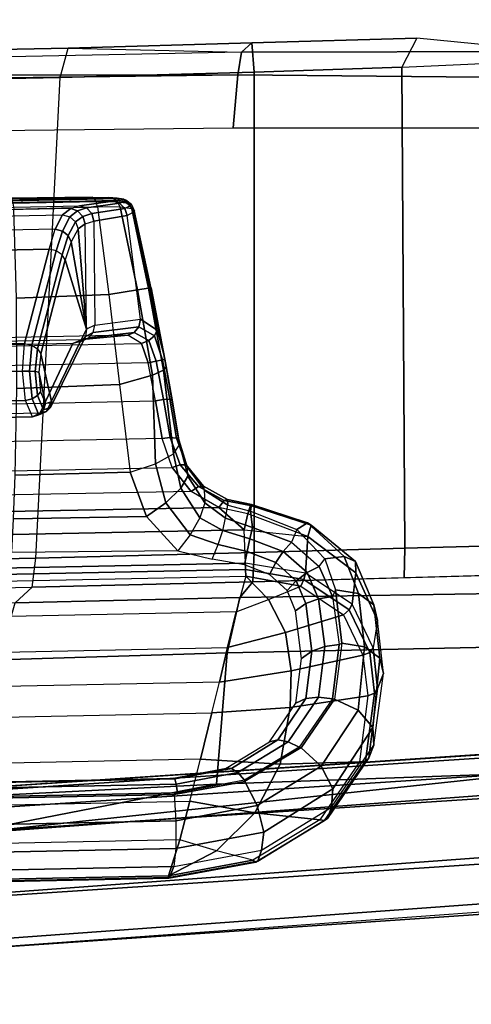
# Model space of a CAD drawing. Units: inches. Extents: x -2 to 130, y -6 to 127.
# Drawn here: x 25 to 27, y 53 to 55 of the extents above; entities that cross this region are included whole.
import ezdxf

# ---------------------------------------------------------------- set-up
doc = ezdxf.new("R2010")
doc.units = ezdxf.units.IN
doc.header["$MEASUREMENT"] = 0
for name, color, linetype in [('SEAT-CONTROL', 5, 'Continuous'), ('SEAT-FABRIC', 5, 'Continuous'), ('SEAT-FRAME', 5, 'Continuous'), ('SEAT-FRAMEEDGE', 5, 'Continuous'), ('TABLE-TOP3', 6, 'Continuous'), ('TABLE-TOPEDGE3', 6, 'Continuous')]:
    doc.layers.add(name, color=color, linetype=linetype)

# ---------------------------------------------------------------- blocks, each defined once
blk = doc.blocks.new('UDY3AS_3048LEEE_5T')
at = {"layer": 'TABLE-TOP3'}
for points, invisible_edges in [([(-16.2723, -12.2545, 28.5), (-15.0023, -10.0548, 28.5), (-39.0808, -8, 28.5), (-49.697, -26.3877, 28.5)], 10), ([(-16.2723, -12.2545, 27.32), (-49.697, -26.3877, 27.32), (-39.0808, -8, 27.32), (-15.0023, -10.0548, 27.32)], 5)]:
    blk.add_3dface(points, dxfattribs=dict(at, invisible_edges=invisible_edges))
at = {"layer": 'TABLE-TOPEDGE3', "invisible_edges": 4}
blk.add_3dface([(-49.697, -26.3877, 27.32), (-49.697, -26.3877, 28.5), (-39.0808, -8, 28.5), (-39.0808, -8, 27.32)], dxfattribs=at)
blk = doc.blocks.new('1COSM_MIDBACK_ARMS_0T')
at = {"layer": 'SEAT-CONTROL'}
for points in [[(2.7399, -8.3339, 19.9681), (4.1737, -8.3045, 20.1189), (4.1767, -8.3011, 20.0592), (2.7493, -8.3304, 19.9091)], [(4.1604, -8.3076, 20.1701), (2.7424, -8.3367, 20.0211), (2.7399, -8.3339, 19.9681), (4.1737, -8.3045, 20.1189)], [(2.7934, -8.3461, 20.2166), (4.0703, -8.3198, 20.3509), (4.1604, -8.3076, 20.1701), (2.7424, -8.3367, 20.0211)], [(4.1767, -8.3011, 20.0592), (2.7493, -8.3304, 19.9091), (2.7645, -8.3277, 19.8668), (4.1719, -8.299, 20.0189)], [(2.7645, -8.3277, 19.8668), (4.1719, -8.299, 20.0189), (4.1494, -8.2974, 19.9774), (2.7973, -8.3249, 19.8315)], [(4.1494, -8.2974, 19.9774), (2.7973, -8.3249, 19.8315), (2.8438, -8.3227, 19.8133), (4.1039, -8.2968, 19.9458)], [(2.8438, -8.3227, 19.8133), (4.1039, -8.2968, 19.9458), (3.8821, -8.2988, 19.8753), (3.0754, -8.3154, 19.7904)], [(4.1039, -8.2968, 19.9458), (3.8821, -8.2988, 19.8753), (3.8868, -8.3019, 19.8576), (4.1098, -8.2994, 19.9299)], [(4.1098, -8.2994, 19.9299), (3.8868, -8.3019, 19.8576), (3.8908, -8.3126, 19.843), (4.1149, -8.3085, 19.9164)], [(4.1149, -8.3085, 19.9164), (3.8908, -8.3126, 19.843), (3.8933, -8.3289, 19.8345), (4.1183, -8.3228, 19.9075)], [(4.089, -8.3254, 20.3598), (4.1783, -8.3127, 20.1787), (4.1604, -8.3076, 20.1701), (4.0703, -8.3198, 20.3509)], [(4.103, -8.3407, 20.3658), (4.1921, -8.3268, 20.1847), (4.1783, -8.3127, 20.1787), (4.089, -8.3254, 20.3598)], [(4.1621, -8.3, 19.9663), (4.1098, -8.2994, 19.9299), (4.1039, -8.2968, 19.9458), (4.1494, -8.2974, 19.9774)], [(4.1729, -8.3092, 19.9568), (4.1149, -8.3085, 19.9164), (4.1098, -8.2994, 19.9299), (4.1621, -8.3, 19.9663)], [(4.1799, -8.3234, 19.9504), (4.1183, -8.3228, 19.9075), (4.1149, -8.3085, 19.9164), (4.1729, -8.3092, 19.9568)], [(4.1887, -8.3022, 20.0137), (4.1621, -8.3, 19.9663), (4.1494, -8.2974, 19.9774), (4.1719, -8.299, 20.0189)], [(4.1783, -8.3127, 20.1787), (4.1922, -8.3083, 20.1196), (4.1737, -8.3045, 20.1189), (4.1604, -8.3076, 20.1701)], [(4.2025, -8.3124, 20.0091), (4.1729, -8.3092, 19.9568), (4.1621, -8.3, 19.9663), (4.1887, -8.3022, 20.0137)], [(4.1952, -8.305, 20.0599), (4.1887, -8.3022, 20.0137), (4.1719, -8.299, 20.0189), (4.1767, -8.3011, 20.0592)], [(4.2109, -8.3278, 20.0059), (4.1799, -8.3234, 19.9504), (4.1729, -8.3092, 19.9568), (4.2025, -8.3124, 20.0091)], [(4.1922, -8.3083, 20.1196), (4.1952, -8.305, 20.0599), (4.1767, -8.3011, 20.0592), (4.1737, -8.3045, 20.1189)], [(4.1921, -8.3268, 20.1847), (4.207, -8.32, 20.1197), (4.1922, -8.3083, 20.1196), (4.1783, -8.3127, 20.1787)], [(4.2101, -8.3167, 20.0599), (4.2025, -8.3124, 20.0091), (4.1887, -8.3022, 20.0137), (4.1952, -8.305, 20.0599)], [(4.207, -8.32, 20.1197), (4.2101, -8.3167, 20.0599), (4.1952, -8.305, 20.0599), (4.1922, -8.3083, 20.1196)], [(4.2181, -8.3339, 20.0594), (4.2109, -8.3278, 20.0059), (4.2025, -8.3124, 20.0091), (4.2101, -8.3167, 20.0599)], [(4.0467, -8.327, 20.4026), (2.8069, -8.3532, 20.2759), (2.7934, -8.3461, 20.2166), (4.0703, -8.3198, 20.3509)], [(2.8165, -8.3689, 20.3332), (4.0244, -8.3441, 20.4602), (4.0467, -8.327, 20.4026), (2.8069, -8.3532, 20.2759)], [(4.1183, -8.3228, 19.9075), (4.1493, -8.559, 19.8501), (3.9001, -8.5691, 19.795), (3.8933, -8.3289, 19.8345)], [(4.044, -8.3497, 20.4636), (4.0651, -8.3333, 20.4106), (4.0467, -8.327, 20.4026), (4.0244, -8.3441, 20.4602)], [(4.0593, -8.3635, 20.4626), (4.0792, -8.3485, 20.4144), (4.0651, -8.3333, 20.4106), (4.044, -8.3497, 20.4636)], [(4.0651, -8.3333, 20.4106), (4.089, -8.3254, 20.3598), (4.0703, -8.3198, 20.3509), (4.0467, -8.327, 20.4026)], [(4.0792, -8.3485, 20.4144), (4.103, -8.3407, 20.3658), (4.089, -8.3254, 20.3598), (4.0651, -8.3333, 20.4106)], [(4.0853, -8.3686, 20.4131), (4.1084, -8.3614, 20.3671), (4.103, -8.3407, 20.3658), (4.0792, -8.3485, 20.4144)], [(4.1084, -8.3614, 20.3671), (4.1983, -8.3464, 20.1864), (4.1921, -8.3268, 20.1847), (4.103, -8.3407, 20.3658)], [(4.1799, -8.3234, 19.9504), (4.1183, -8.3228, 19.9075), (4.1493, -8.559, 19.8501), (4.2261, -8.547, 19.8998)], [(4.2109, -8.3278, 20.0059), (4.1799, -8.3234, 19.9504), (4.2261, -8.547, 19.8998), (4.2563, -8.5423, 19.9555)], [(4.1983, -8.3464, 20.1864), (4.2152, -8.3371, 20.1191), (4.207, -8.32, 20.1197), (4.1921, -8.3268, 20.1847)], [(4.2152, -8.3371, 20.1191), (4.2793, -8.6554, 20.0778), (4.2349, -8.6256, 20.1551), (4.1983, -8.3464, 20.1864)], [(4.2152, -8.3371, 20.1191), (4.2181, -8.3339, 20.0594), (4.2101, -8.3167, 20.0599), (4.207, -8.32, 20.1197)], [(4.2181, -8.3339, 20.0594), (4.2109, -8.3278, 20.0059), (4.2563, -8.5423, 19.9555), (4.263, -8.5408, 20.0088)], [(4.2999, -8.7341, 20.034), (4.2181, -8.3339, 20.0594), (4.2152, -8.3371, 20.1191), (4.2793, -8.6554, 20.0778)], [(4.2999, -8.7341, 20.034), (4.263, -8.5408, 20.0088), (4.2181, -8.3339, 20.0594), (4.2152, -8.3371, 20.1191)], [(4.005, -8.3826, 20.5354), (2.8214, -8.4069, 20.411), (2.8165, -8.3689, 20.3332), (4.0244, -8.3441, 20.4602)], [(4.005, -8.3826, 20.5354), (4.0244, -8.3441, 20.4602), (4.044, -8.3497, 20.4636), (4.0244, -8.3879, 20.5372)], [(4.0244, -8.3879, 20.5372), (4.044, -8.3497, 20.4636), (4.0593, -8.3635, 20.4626), (4.0399, -8.4003, 20.5333)], [(4.0399, -8.4003, 20.5333), (4.0593, -8.3635, 20.4626), (4.0664, -8.3822, 20.4575), (4.0478, -8.4167, 20.5247)], [(4.0664, -8.3822, 20.4575), (4.0853, -8.3686, 20.4131), (4.0792, -8.3485, 20.4144), (4.0593, -8.3635, 20.4626)], [(4.0891, -8.6525, 20.3944), (4.0853, -8.3686, 20.4131), (4.0664, -8.3822, 20.4575), (4.0891, -8.6525, 20.3944)], [(4.1084, -8.3614, 20.3671), (4.1118, -8.6418, 20.3449), (4.0891, -8.6525, 20.3944), (4.0853, -8.3686, 20.4131)], [(4.2349, -8.6256, 20.1551), (4.1983, -8.3464, 20.1864), (4.1084, -8.3614, 20.3671), (4.1118, -8.6418, 20.3449)], [(2.8262, -8.4608, 20.4787), (3.9884, -8.4369, 20.6009), (4.005, -8.3826, 20.5354), (2.8214, -8.4069, 20.411)], [(3.9884, -8.4369, 20.6009), (4.005, -8.3826, 20.5354), (4.0244, -8.3879, 20.5372), (4.0076, -8.4416, 20.6013)], [(4.0076, -8.4416, 20.6013), (4.0244, -8.3879, 20.5372), (4.0399, -8.4003, 20.5333), (4.0233, -8.4518, 20.5949)], [(4.0891, -8.6525, 20.3944), (4.0664, -8.3822, 20.4575), (4.0478, -8.4167, 20.5247), (4.0891, -8.6525, 20.3944)], [(4.0233, -8.4518, 20.5949), (4.0399, -8.4003, 20.5333), (4.0478, -8.4167, 20.5247), (4.0318, -8.4653, 20.5832)], [(4.0891, -8.6525, 20.3944), (4.0478, -8.4167, 20.5247), (4.0318, -8.4653, 20.5832)], [(3.9223, -8.6913, 20.8466), (3.9884, -8.4369, 20.6009), (2.8262, -8.4608, 20.4787), (2.8501, -8.7133, 20.7339)], [(3.9415, -8.696, 20.847), (4.0076, -8.4416, 20.6013), (3.9884, -8.4369, 20.6009), (3.9223, -8.6913, 20.8466)], [(3.9572, -8.7062, 20.8406), (4.0233, -8.4518, 20.5949), (4.0076, -8.4416, 20.6013), (3.9415, -8.696, 20.847)], [(3.9657, -8.7197, 20.8289), (4.0318, -8.4653, 20.5832), (4.0233, -8.4518, 20.5949), (3.9572, -8.7062, 20.8406)], [(4.0891, -8.6525, 20.3944), (4.0318, -8.4653, 20.5832), (3.9657, -8.7197, 20.8289), (3.9945, -8.8481, 20.7359)], [(4.2261, -8.547, 19.8998), (4.1493, -8.559, 19.8501), (4.1782, -8.8023, 19.8497), (4.2665, -8.7772, 19.8986)], [(4.2563, -8.5423, 19.9555), (4.2261, -8.547, 19.8998), (4.2665, -8.7772, 19.8986), (4.2968, -8.7636, 19.9526)], [(4.263, -8.5408, 20.0088), (4.2563, -8.5423, 19.9555), (4.2968, -8.7636, 19.9526), (4.3039, -8.7546, 20.0047)], [(4.2999, -8.7341, 20.034), (4.3039, -8.7546, 20.0047), (4.263, -8.5408, 20.0088)], [(4.1493, -8.559, 19.8501), (4.1782, -8.8023, 19.8497), (3.9015, -8.813, 19.8081), (3.9001, -8.5691, 19.795)], [(4.1118, -8.6418, 20.3449), (4.2349, -8.6256, 20.1551), (4.2302, -8.6463, 20.1546), (4.1071, -8.6616, 20.3405)], [(4.2349, -8.6256, 20.1551), (4.2793, -8.6554, 20.0778), (4.2725, -8.6707, 20.0906), (4.2302, -8.6463, 20.1546)], [(4.086, -8.6723, 20.3848), (3.9921, -8.864, 20.7273), (3.9945, -8.8481, 20.7359), (4.0891, -8.6525, 20.3944)], [(4.086, -8.6723, 20.3848), (4.1071, -8.6616, 20.3405), (4.1118, -8.6418, 20.3449), (4.0891, -8.6525, 20.3944)], [(4.1071, -8.6616, 20.3405), (4.2302, -8.6463, 20.1546), (4.2176, -8.6621, 20.1483), (4.0949, -8.6758, 20.3315)], [(4.2302, -8.6463, 20.1546), (4.2725, -8.6707, 20.0906), (4.2573, -8.6837, 20.0972), (4.2176, -8.6621, 20.1483)], [(4.2793, -8.6554, 20.0778), (4.2999, -8.7341, 20.034), (4.2936, -8.7357, 20.0558), (4.2725, -8.6707, 20.0906)], [(2.6987, -8.7206, 19.9361), (4.2376, -8.691, 20.0958), (4.2005, -8.669, 20.1379), (2.7246, -8.6993, 19.9827)], [(2.8067, -8.7069, 20.1866), (4.0782, -8.6808, 20.3203), (4.2005, -8.669, 20.1379), (2.7246, -8.6993, 19.9827)], [(4.0518, -8.6912, 20.367), (2.8231, -8.7164, 20.2379), (2.8067, -8.7069, 20.1866), (4.0782, -8.6808, 20.3203)], [(4.0518, -8.6912, 20.367), (3.9645, -8.8783, 20.711), (3.981, -8.8751, 20.7181), (4.0722, -8.6866, 20.3747)], [(4.0722, -8.6866, 20.3747), (3.981, -8.8751, 20.7181), (3.9921, -8.864, 20.7273), (4.086, -8.6723, 20.3848)], [(4.0518, -8.6912, 20.367), (4.0782, -8.6808, 20.3203), (4.0949, -8.6758, 20.3315), (4.0722, -8.6866, 20.3747)], [(4.0722, -8.6866, 20.3747), (4.0949, -8.6758, 20.3315), (4.1071, -8.6616, 20.3405), (4.086, -8.6723, 20.3848)], [(4.0949, -8.6758, 20.3315), (4.2176, -8.6621, 20.1483), (4.2005, -8.669, 20.1379), (4.0782, -8.6808, 20.3203)], [(4.2176, -8.6621, 20.1483), (4.2573, -8.6837, 20.0972), (4.2376, -8.691, 20.0958), (4.2005, -8.669, 20.1379)], [(4.2573, -8.6837, 20.0972), (4.277, -8.7391, 20.0709), (4.2549, -8.7433, 20.0748), (4.2376, -8.691, 20.0958)], [(4.2725, -8.6707, 20.0906), (4.2936, -8.7357, 20.0558), (4.277, -8.7391, 20.0709), (4.2573, -8.6837, 20.0972)], [(4.2549, -8.7433, 20.0748), (2.6875, -8.7755, 19.91), (2.6987, -8.7206, 19.9361), (4.2376, -8.691, 20.0958)], [(2.8446, -8.9012, 20.5933), (3.9645, -8.8783, 20.711), (4.0518, -8.6912, 20.367), (2.8231, -8.7164, 20.2379)], [(2.8516, -8.7884, 20.7682), (3.9167, -8.7665, 20.8802), (3.9223, -8.6913, 20.8466), (2.8501, -8.7133, 20.7339)], [(3.9167, -8.7665, 20.8802), (3.9223, -8.6913, 20.8466), (3.9415, -8.696, 20.847), (3.9353, -8.7665, 20.8778)], [(3.9353, -8.7665, 20.8778), (3.9415, -8.696, 20.847), (3.9572, -8.7062, 20.8406), (3.9509, -8.7672, 20.8673)], [(3.9509, -8.7672, 20.8673), (3.9572, -8.7062, 20.8406), (3.9657, -8.7197, 20.8289), (3.9602, -8.7686, 20.851)], [(3.9945, -8.8481, 20.7359), (3.9657, -8.7197, 20.8289), (3.9602, -8.7686, 20.851), (3.9784, -8.8534, 20.7922)], [(4.2746, -8.8462, 20.0805), (4.2549, -8.7433, 20.0748), (4.277, -8.7391, 20.0709), (4.2966, -8.8429, 20.0763)], [(4.2966, -8.8429, 20.0763), (4.277, -8.7391, 20.0709), (4.2936, -8.7357, 20.0558), (4.3133, -8.842, 20.061)], [(4.3133, -8.842, 20.061), (4.2936, -8.7357, 20.0558), (4.2999, -8.7341, 20.034), (4.3197, -8.8436, 20.0393)], [(4.3197, -8.8436, 20.0393), (4.3039, -8.7546, 20.0047), (4.2999, -8.7341, 20.034)], [(2.6713, -8.8791, 19.912), (4.2746, -8.8462, 20.0805), (4.2549, -8.7433, 20.0748), (2.6875, -8.7755, 19.91)], [(2.8516, -8.8675, 20.7446), (3.9248, -8.8455, 20.8574), (3.9167, -8.7665, 20.8802), (2.8516, -8.7884, 20.7682)], [(3.9248, -8.8455, 20.8574), (3.9167, -8.7665, 20.8802), (3.9353, -8.7665, 20.8778), (3.9426, -8.8407, 20.8572)], [(3.9426, -8.8407, 20.8572), (3.9353, -8.7665, 20.8778), (3.9509, -8.7672, 20.8673), (3.957, -8.832, 20.8499)], [(3.957, -8.832, 20.8499), (3.9509, -8.7672, 20.8673), (3.9602, -8.7686, 20.851), (3.965, -8.8214, 20.8371)], [(4.2968, -8.7636, 19.9526), (4.2665, -8.7772, 19.8986), (4.2751, -9.0158, 19.9269), (4.3232, -8.9891, 19.9781)], [(4.3039, -8.7546, 20.0047), (4.2968, -8.7636, 19.9526), (4.3232, -8.9891, 19.9781), (4.3396, -8.9652, 20.0474)], [(4.3378, -8.9515, 20.0602), (4.3396, -8.9652, 20.0474), (4.3039, -8.7546, 20.0047), (4.3197, -8.8436, 20.0393)], [(3.9784, -8.8534, 20.7922), (3.9602, -8.7686, 20.851), (3.965, -8.8214, 20.8371)], [(4.2665, -8.7772, 19.8986), (4.1782, -8.8023, 19.8497), (4.2068, -9.039, 19.906), (4.2751, -9.0158, 19.9269)], [(3.8972, -9.0467, 19.8721), (3.9015, -8.813, 19.8081), (4.1782, -8.8023, 19.8497), (4.2068, -9.039, 19.906)], [(4.2926, -8.9476, 20.101), (2.6536, -8.9812, 19.9287), (2.6713, -8.8791, 19.912), (4.2746, -8.8462, 20.0805)], [(2.8493, -8.912, 20.6751), (3.9433, -8.8895, 20.7901), (3.9248, -8.8455, 20.8574), (2.8516, -8.8675, 20.7446)], [(3.9433, -8.8895, 20.7901), (3.9248, -8.8455, 20.8574), (3.9426, -8.8407, 20.8572), (3.9603, -8.8839, 20.7944)], [(3.9603, -8.8839, 20.7944), (3.9426, -8.8407, 20.8572), (3.957, -8.832, 20.8499), (3.9731, -8.8707, 20.7952)], [(3.9731, -8.8707, 20.7952), (3.957, -8.832, 20.8499), (3.965, -8.8214, 20.8371), (3.9784, -8.8534, 20.7922)], [(4.2926, -8.9476, 20.101), (4.2746, -8.8462, 20.0805), (4.2966, -8.8429, 20.0763), (4.3146, -8.9453, 20.0964)], [(4.3146, -8.9453, 20.0964), (4.2966, -8.8429, 20.0763), (4.3133, -8.842, 20.061), (4.3314, -8.9467, 20.0813)], [(4.3314, -8.9467, 20.0813), (4.3133, -8.842, 20.061), (4.3197, -8.8436, 20.0393), (4.3378, -8.9515, 20.0602)], [(3.981, -8.8751, 20.7181), (3.9603, -8.8839, 20.7944), (3.9731, -8.8707, 20.7952), (3.9921, -8.864, 20.7273)], [(3.9921, -8.864, 20.7273), (3.9731, -8.8707, 20.7952), (3.9784, -8.8534, 20.7922), (3.9945, -8.8481, 20.7359)], [(2.8446, -8.9012, 20.5933), (3.9645, -8.8783, 20.711), (3.9433, -8.8895, 20.7901), (2.8493, -8.912, 20.6751)], [(3.9645, -8.8783, 20.711), (3.9433, -8.8895, 20.7901), (3.9603, -8.8839, 20.7944), (3.981, -8.8751, 20.7181)], [(2.6239, -9.0613, 19.9511), (4.3202, -9.0264, 20.1295), (4.2926, -8.9476, 20.101), (2.6536, -8.9812, 19.9287)], [(4.3202, -9.0264, 20.1295), (4.2926, -8.9476, 20.101), (4.3146, -8.9453, 20.0964), (4.3418, -9.0188, 20.1212)], [(4.3418, -9.0188, 20.1212), (4.3146, -8.9453, 20.0964), (4.3314, -8.9467, 20.0813), (4.3573, -9.0188, 20.1024)], [(4.3573, -9.0188, 20.1024), (4.3314, -8.9467, 20.0813), (4.3378, -8.9515, 20.0602), (4.3614, -9.0265, 20.0796)], [(4.3617, -9.0496, 20.0507), (4.3614, -9.0265, 20.0796), (4.3378, -8.9515, 20.0602), (4.3396, -8.9652, 20.0474)], [(4.3396, -8.9652, 20.0474), (4.3617, -9.0496, 20.0507), (4.3429, -9.0821, 19.9987), (4.3232, -8.9891, 19.9781)], [(4.3232, -8.9891, 19.9781), (4.3429, -9.0821, 19.9987), (4.3032, -9.121, 19.9668), (4.2751, -9.0158, 19.9269)], [(4.3711, -9.0908, 20.164), (2.5723, -9.1253, 19.9737), (2.6239, -9.0613, 19.9511), (4.3202, -9.0264, 20.1295)], [(4.2751, -9.0158, 19.9269), (4.3032, -9.121, 19.9668), (4.251, -9.1579, 19.9618), (4.2068, -9.039, 19.906)], [(4.3711, -9.0908, 20.164), (4.3202, -9.0264, 20.1295), (4.3418, -9.0188, 20.1212), (4.3907, -9.0775, 20.1501)], [(4.3907, -9.0775, 20.1501), (4.3418, -9.0188, 20.1212), (4.3573, -9.0188, 20.1024), (4.4041, -9.0761, 20.1262)], [(4.4041, -9.0761, 20.1262), (4.3573, -9.0188, 20.1024), (4.3614, -9.0265, 20.0796), (4.4064, -9.0872, 20.1012)], [(4.4064, -9.0872, 20.1012), (4.4076, -9.1214, 20.0673), (4.3617, -9.0496, 20.0507), (4.3614, -9.0265, 20.0796)], [(3.8926, -9.1641, 19.9257), (3.8972, -9.0467, 19.8721), (4.2068, -9.039, 19.906), (4.251, -9.1579, 19.9618)], [(4.3617, -9.0496, 20.0507), (4.4076, -9.1214, 20.0673), (4.3947, -9.1617, 20.0319), (4.3429, -9.0821, 19.9987)], [(4.3429, -9.0821, 19.9987), (4.3947, -9.1617, 20.0319), (4.3687, -9.208, 20.0167), (4.3032, -9.121, 19.9668)], [(4.4457, -9.1339, 20.1965), (4.3711, -9.0908, 20.164), (4.3907, -9.0775, 20.1501), (4.4597, -9.115, 20.1756)], [(4.4597, -9.115, 20.1756), (4.3907, -9.0775, 20.1501), (4.4041, -9.0761, 20.1262), (4.4689, -9.1126, 20.1456)], [(4.4689, -9.1126, 20.1456), (4.4041, -9.0761, 20.1262), (4.4064, -9.0872, 20.1012), (4.4699, -9.1275, 20.1179)], [(2.4989, -9.171, 19.9902), (4.4457, -9.1339, 20.1965), (4.3711, -9.0908, 20.164), (2.5723, -9.1253, 19.9737)], [(4.4634, -9.1623, 20.0812), (4.4699, -9.1275, 20.1179), (4.4064, -9.0872, 20.1012), (4.4076, -9.1214, 20.0673)], [(4.5308, -9.1282, 20.1888), (4.4597, -9.115, 20.1756), (4.4689, -9.1126, 20.1456), (4.5337, -9.1255, 20.1529)], [(4.5337, -9.1255, 20.1529), (4.4689, -9.1126, 20.1456), (4.4699, -9.1275, 20.1179), (4.5312, -9.1438, 20.1217)], [(4.5139, -9.1939, 20.2451), (4.4457, -9.1339, 20.1965), (2.4989, -9.171, 19.9902), (2.4173, -9.2369, 20.0247)], [(4.3032, -9.121, 19.9668), (4.3687, -9.208, 20.0167), (4.335, -9.2509, 20.0247), (4.251, -9.1579, 19.9618)], [(4.4634, -9.1623, 20.0812), (4.4076, -9.1214, 20.0673), (4.3947, -9.1617, 20.0319), (4.4564, -9.1956, 20.0564)], [(4.5236, -9.1509, 20.2161), (4.4457, -9.1339, 20.1965), (4.4597, -9.115, 20.1756), (4.5308, -9.1282, 20.1888)], [(4.5139, -9.1939, 20.2451), (4.5236, -9.1509, 20.2161), (4.4457, -9.1339, 20.1965)], [(4.5312, -9.1438, 20.1217), (4.5366, -9.1883, 20.0829), (4.4634, -9.1623, 20.0812), (4.4699, -9.1275, 20.1179)], [(4.6852, -9.2121, 20.2231), (4.5236, -9.1509, 20.2161), (4.5308, -9.1282, 20.1888), (4.6946, -9.1818, 20.1809)], [(4.6946, -9.1818, 20.1809), (4.5308, -9.1282, 20.1888), (4.5337, -9.1255, 20.1529), (4.6846, -9.1751, 20.1292)], [(4.6846, -9.1751, 20.1292), (4.5337, -9.1255, 20.1529), (4.5312, -9.1438, 20.1217), (4.6556, -9.1934, 20.0888)], [(3.8877, -9.255, 19.9789), (3.8926, -9.1641, 19.9257), (4.251, -9.1579, 19.9618), (4.335, -9.2509, 20.0247)], [(4.4564, -9.1956, 20.0564), (4.3947, -9.1617, 20.0319), (4.3687, -9.208, 20.0167), (4.444, -9.2342, 20.0446)], [(4.4634, -9.1623, 20.0812), (4.5366, -9.1883, 20.0829), (4.5291, -9.2183, 20.0634), (4.4564, -9.1956, 20.0564)], [(4.6852, -9.2121, 20.2231), (4.5236, -9.1509, 20.2161), (4.5139, -9.1939, 20.2451)], [(4.6556, -9.1934, 20.0888), (4.6413, -9.2275, 20.0574), (4.5366, -9.1883, 20.0829), (4.5312, -9.1438, 20.1217)], [(4.5366, -9.1883, 20.0829), (4.6413, -9.2275, 20.0574), (4.6195, -9.2524, 20.0412), (4.5291, -9.2183, 20.0634)], [(4.7834, -9.2659, 20.0588), (4.6846, -9.1751, 20.1292), (4.6556, -9.1934, 20.0888), (4.7318, -9.2728, 20.0253)], [(4.8143, -9.2799, 20.1106), (4.6946, -9.1818, 20.1809), (4.6846, -9.1751, 20.1292), (4.7834, -9.2659, 20.0588)], [(4.8147, -9.3104, 20.1645), (4.6852, -9.2121, 20.2231), (4.6946, -9.1818, 20.1809), (4.8143, -9.2799, 20.1106)], [(2.4173, -9.2369, 20.0247), (2.403, -9.3273, 20.0908), (4.5178, -9.2839, 20.3132), (4.5139, -9.1939, 20.2451)], [(4.444, -9.2342, 20.0446), (4.3687, -9.208, 20.0167), (4.335, -9.2509, 20.0247), (4.4279, -9.2731, 20.0475)], [(4.4564, -9.1956, 20.0564), (4.5291, -9.2183, 20.0634), (4.5216, -9.2528, 20.0541), (4.444, -9.2342, 20.0446)], [(4.5178, -9.2839, 20.3132), (4.5139, -9.1939, 20.2451), (4.6852, -9.2121, 20.2231), (4.6796, -9.3112, 20.3007)], [(4.5291, -9.2183, 20.0634), (4.6195, -9.2524, 20.0412), (4.5991, -9.2825, 20.0352), (4.5216, -9.2528, 20.0541)], [(4.7159, -9.2929, 20.0062), (4.7318, -9.2728, 20.0253), (4.6556, -9.1934, 20.0888), (4.6413, -9.2275, 20.0574)], [(4.6796, -9.3112, 20.3007), (4.6852, -9.2121, 20.2231), (4.8147, -9.3104, 20.1645), (4.8053, -9.395, 20.2356)], [(4.444, -9.2342, 20.0446), (4.5216, -9.2528, 20.0541), (4.5148, -9.2887, 20.0561), (4.4279, -9.2731, 20.0475)], [(4.6413, -9.2275, 20.0574), (4.7159, -9.2929, 20.0062), (4.6838, -9.3093, 19.9967), (4.6195, -9.2524, 20.0412)], [(4.5216, -9.2528, 20.0541), (4.5991, -9.2825, 20.0352), (4.5821, -9.3148, 20.0399), (4.5148, -9.2887, 20.0561)], [(4.6195, -9.2524, 20.0412), (4.6838, -9.3093, 19.9967), (4.6542, -9.3318, 19.997), (4.5991, -9.2825, 20.0352)], [(4.822, -9.3664, 19.9738), (4.7834, -9.2659, 20.0588), (4.7318, -9.2728, 20.0253), (4.7605, -9.3562, 19.9541)], [(4.8635, -9.3968, 20.014), (4.8143, -9.2799, 20.1106), (4.7834, -9.2659, 20.0588), (4.822, -9.3664, 19.9738)], [(4.5178, -9.2839, 20.3132), (2.403, -9.3273, 20.0908), (2.4027, -9.3447, 20.0971), (4.5175, -9.3013, 20.3194)], [(4.6796, -9.3112, 20.3007), (4.5178, -9.2839, 20.3132), (4.5175, -9.3013, 20.3194), (4.6747, -9.3285, 20.3082)], [(4.5991, -9.2825, 20.0352), (4.6542, -9.3318, 19.997), (4.6299, -9.3583, 20.007), (4.5821, -9.3148, 20.0399)], [(4.7159, -9.2929, 20.0062), (4.7518, -9.3742, 19.9375), (4.7146, -9.38, 19.9371), (4.6838, -9.3093, 19.9967)], [(4.7605, -9.3562, 19.9541), (4.7518, -9.3742, 19.9375), (4.7159, -9.2929, 20.0062), (4.7318, -9.2728, 20.0253)], [(4.8733, -9.4387, 20.0633), (4.8147, -9.3104, 20.1645), (4.8143, -9.2799, 20.1106), (4.8635, -9.3968, 20.014)], [(4.5175, -9.3013, 20.3194), (2.4027, -9.3447, 20.0971), (2.4035, -9.3626, 20.0925), (4.5184, -9.3192, 20.3148)], [(4.492, -9.4159, 20.2503), (2.4466, -9.4579, 20.0352), (2.4035, -9.3626, 20.0925), (4.5184, -9.3192, 20.3148)], [(4.5184, -9.3192, 20.3148), (4.492, -9.4159, 20.2503), (4.5793, -9.3821, 20.2788)], [(4.6747, -9.3285, 20.3082), (4.5175, -9.3013, 20.3194), (4.5184, -9.3192, 20.3148), (4.6667, -9.3458, 20.304)], [(4.5793, -9.3821, 20.2788), (4.6667, -9.3458, 20.304), (4.5184, -9.3192, 20.3148)], [(4.6838, -9.3093, 19.9967), (4.7146, -9.38, 19.9371), (4.6803, -9.3933, 19.9458), (4.6542, -9.3318, 19.997)], [(4.8053, -9.395, 20.2356), (4.6796, -9.3112, 20.3007), (4.6747, -9.3285, 20.3082), (4.7972, -9.4105, 20.2459)], [(4.8053, -9.395, 20.2356), (4.8147, -9.3104, 20.1645), (4.8733, -9.4387, 20.0633), (4.8614, -9.513, 20.1357)], [(4.6254, -9.4711, 20.2189), (4.5793, -9.3821, 20.2788), (4.6667, -9.3458, 20.304), (4.7818, -9.4238, 20.2455)], [(4.6542, -9.3318, 19.997), (4.6803, -9.3933, 19.9458), (4.6526, -9.4125, 19.9626), (4.6299, -9.3583, 20.007)], [(4.7972, -9.4105, 20.2459), (4.6747, -9.3285, 20.3082), (4.6667, -9.3458, 20.304), (4.7818, -9.4238, 20.2455)], [(4.7518, -9.3742, 19.9375), (4.77, -9.5034, 19.8249), (4.7315, -9.5086, 19.8256), (4.7146, -9.38, 19.9371)], [(4.77, -9.5034, 19.8249), (4.7768, -9.4997, 19.8288), (4.7605, -9.3562, 19.9541), (4.7518, -9.3742, 19.9375)], [(4.8383, -9.5099, 19.8485), (4.822, -9.3664, 19.9738), (4.7605, -9.3562, 19.9541), (4.7768, -9.4997, 19.8288)], [(4.8798, -9.5404, 19.8887), (4.8635, -9.3968, 20.014), (4.822, -9.3664, 19.9738), (4.8383, -9.5099, 19.8485)], [(4.4694, -9.5121, 20.1813), (4.492, -9.4159, 20.2503), (4.5793, -9.3821, 20.2788), (4.6254, -9.4711, 20.2189)], [(4.6803, -9.3933, 19.9458), (4.6962, -9.5216, 19.8358), (4.6682, -9.5412, 19.8544), (4.6526, -9.4125, 19.9626)], [(4.7146, -9.38, 19.9371), (4.7315, -9.5086, 19.8256), (4.6962, -9.5216, 19.8358), (4.6803, -9.3933, 19.9458)], [(4.8614, -9.513, 20.1357), (4.8053, -9.395, 20.2356), (4.7972, -9.4105, 20.2459), (4.8524, -9.5256, 20.1492)], [(4.8896, -9.5822, 19.9379), (4.8733, -9.4387, 20.0633), (4.8635, -9.3968, 20.014), (4.8798, -9.5404, 19.8887)], [(2.487, -9.5528, 19.9729), (4.4694, -9.5121, 20.1813), (4.492, -9.4159, 20.2503), (2.4466, -9.4579, 20.0352)], [(4.6407, -9.5746, 20.1411), (4.6254, -9.4711, 20.2189), (4.7818, -9.4238, 20.2455), (4.8339, -9.5326, 20.155)], [(4.8524, -9.5256, 20.1492), (4.7972, -9.4105, 20.2459), (4.7818, -9.4238, 20.2455), (4.8339, -9.5326, 20.155)], [(4.8614, -9.513, 20.1357), (4.8737, -9.6225, 20.0408), (4.8896, -9.5822, 19.9379), (4.8733, -9.4387, 20.0633)], [(4.4473, -9.6049, 20.1095), (4.4694, -9.5121, 20.1813), (4.6254, -9.4711, 20.2189), (4.6407, -9.5746, 20.1411)], [(4.7315, -9.5086, 19.8256), (4.7145, -9.6455, 19.7031), (4.6805, -9.6493, 19.7214), (4.6962, -9.5216, 19.8358)], [(4.77, -9.5034, 19.8249), (4.7516, -9.6506, 19.6933), (4.7145, -9.6455, 19.7031), (4.7315, -9.5086, 19.8256)], [(4.7577, -9.6507, 19.6937), (4.7516, -9.6506, 19.6933), (4.77, -9.5034, 19.8249), (4.7768, -9.4997, 19.8288)], [(4.821, -9.6806, 19.6998), (4.8383, -9.5099, 19.8485), (4.7768, -9.4997, 19.8288), (4.7577, -9.6507, 19.6937)], [(4.8606, -9.7273, 19.7341), (4.8798, -9.5404, 19.8887), (4.8383, -9.5099, 19.8485), (4.821, -9.6806, 19.6998)], [(4.4473, -9.6049, 20.1095), (2.5272, -9.6443, 19.9077), (2.487, -9.5528, 19.9729), (4.4694, -9.5121, 20.1813)], [(4.6375, -9.6734, 20.0604), (4.6407, -9.5746, 20.1411), (4.8339, -9.5326, 20.155), (4.847, -9.6423, 20.0598)], [(4.6962, -9.5216, 19.8358), (4.6805, -9.6493, 19.7214), (4.6534, -9.6616, 19.7462), (4.6682, -9.5412, 19.8544)], [(4.865, -9.6351, 20.054), (4.8524, -9.5256, 20.1492), (4.8339, -9.5326, 20.155), (4.847, -9.6423, 20.0598)], [(4.8737, -9.6225, 20.0408), (4.8614, -9.513, 20.1357), (4.8524, -9.5256, 20.1492), (4.865, -9.6351, 20.054)], [(4.8636, -9.7753, 19.7852), (4.8896, -9.5822, 19.9379), (4.8798, -9.5404, 19.8887), (4.8606, -9.7273, 19.7341)], [(4.4272, -9.6881, 20.0405), (4.4473, -9.6049, 20.1095), (4.6407, -9.5746, 20.1411), (4.6375, -9.6734, 20.0604)], [(4.8501, -9.8097, 19.8778), (4.8636, -9.7753, 19.7853), (4.8896, -9.5822, 19.9379), (4.8737, -9.6225, 20.0408)], [(2.5646, -9.7263, 19.8447), (4.4272, -9.6881, 20.0405), (4.4473, -9.6049, 20.1095), (2.5272, -9.6443, 19.9077)], [(4.6109, -9.8261, 19.923), (4.6375, -9.6734, 20.0604), (4.847, -9.6423, 20.0598), (4.8249, -9.8205, 19.8998)], [(4.8409, -9.8185, 19.891), (4.865, -9.6351, 20.054), (4.847, -9.6423, 20.0598), (4.8249, -9.8205, 19.8998)], [(4.8501, -9.8097, 19.8778), (4.8737, -9.6225, 20.0408), (4.865, -9.6351, 20.054), (4.8409, -9.8185, 19.891)], [(4.6805, -9.6493, 19.7214), (4.6046, -9.7613, 19.6148), (4.582, -9.7667, 19.6451), (4.6534, -9.6616, 19.7462)], [(4.7145, -9.6455, 19.7031), (4.6324, -9.7661, 19.5891), (4.6046, -9.7613, 19.6148), (4.6805, -9.6493, 19.7214)], [(4.7516, -9.6506, 19.6933), (4.6625, -9.7806, 19.5707), (4.6324, -9.7661, 19.5891), (4.7145, -9.6455, 19.7031)], [(4.6625, -9.7806, 19.5707), (4.6673, -9.7821, 19.5698), (4.7577, -9.6507, 19.6937), (4.7516, -9.6506, 19.6933)], [(4.7215, -9.8317, 19.5607), (4.821, -9.6806, 19.6998), (4.7577, -9.6507, 19.6937), (4.6673, -9.7821, 19.5698)], [(4.3959, -9.8131, 19.9275), (2.6238, -9.8495, 19.7411), (2.5646, -9.7263, 19.8447), (4.4272, -9.6881, 20.0405)], [(4.3959, -9.8131, 19.9275), (4.4272, -9.6881, 20.0405), (4.6375, -9.6734, 20.0604), (4.6109, -9.8261, 19.923)], [(4.7528, -9.8928, 19.5887), (4.8606, -9.7273, 19.7341), (4.821, -9.6806, 19.6998), (4.7215, -9.8317, 19.5607)], [(4.7497, -9.9428, 19.6433), (4.8636, -9.7753, 19.7852), (4.8606, -9.7273, 19.7341), (4.7528, -9.8928, 19.5887)], [(4.6046, -9.7613, 19.6148), (4.4794, -9.8378, 19.535), (4.4651, -9.8377, 19.5695), (4.582, -9.7667, 19.6451)], [(4.6324, -9.7661, 19.5891), (4.4966, -9.849, 19.5038), (4.4794, -9.8378, 19.535), (4.6046, -9.7613, 19.6148)], [(4.6625, -9.7806, 19.5707), (4.5148, -9.87, 19.4789), (4.4966, -9.849, 19.5038), (4.6324, -9.7661, 19.5891)], [(4.7386, -9.9735, 19.7266), (4.7496, -9.943, 19.6436), (4.8636, -9.7753, 19.7853), (4.8501, -9.8097, 19.8778)], [(4.5158, -9.8734, 19.476), (4.5148, -9.87, 19.4789), (4.6625, -9.7806, 19.5707), (4.6673, -9.7821, 19.5698)], [(4.5494, -9.9384, 19.4535), (4.7215, -9.8317, 19.5607), (4.6673, -9.7821, 19.5698), (4.5158, -9.8734, 19.476)], [(2.6799, -9.961, 19.6369), (4.3673, -9.9263, 19.8143), (4.3959, -9.8131, 19.9275), (2.6238, -9.8495, 19.7411)], [(4.3673, -9.9263, 19.8143), (4.3959, -9.8131, 19.9275), (4.6109, -9.8261, 19.923), (4.5428, -9.9577, 19.7889)], [(4.5428, -9.9577, 19.7889), (4.6109, -9.8261, 19.923), (4.8249, -9.8205, 19.8998), (4.7181, -9.9764, 19.7519)], [(4.7306, -9.9787, 19.7406), (4.8409, -9.8185, 19.891), (4.8249, -9.8205, 19.8998), (4.7181, -9.9764, 19.7519)], [(4.7386, -9.9735, 19.7266), (4.8501, -9.8097, 19.8778), (4.8409, -9.8185, 19.891), (4.7306, -9.9787, 19.7406)], [(4.4794, -9.8378, 19.535), (4.3269, -9.8664, 19.4958), (4.323, -9.864, 19.5324), (4.4651, -9.8377, 19.5695)], [(4.4966, -9.849, 19.5038), (4.3308, -9.8801, 19.4617), (4.3269, -9.8664, 19.4958), (4.4794, -9.8378, 19.535)], [(4.5148, -9.87, 19.4789), (4.3342, -9.9036, 19.4335), (4.3308, -9.8801, 19.4617), (4.4966, -9.849, 19.5038)], [(4.5666, -10.0096, 19.4758), (4.7528, -9.8928, 19.5887), (4.7215, -9.8317, 19.5607), (4.5494, -9.9384, 19.4535)], [(4.3269, -9.8664, 19.4958), (2.7831, -9.8981, 19.3335), (2.7792, -9.8957, 19.3701), (4.323, -9.864, 19.5324)], [(4.3308, -9.8801, 19.4617), (2.787, -9.9117, 19.2994), (2.7831, -9.8981, 19.3335), (4.3269, -9.8664, 19.4958)], [(4.3342, -9.9036, 19.4335), (2.7904, -9.9353, 19.2712), (2.787, -9.9117, 19.2994), (4.3308, -9.8801, 19.4617)], [(4.3342, -9.9036, 19.4335), (4.3256, -9.9086, 19.4283), (4.5158, -9.8734, 19.476), (4.5148, -9.87, 19.4789)], [(4.3302, -9.9794, 19.3986), (4.5494, -9.9384, 19.4535), (4.5158, -9.8734, 19.476), (4.3256, -9.9086, 19.4283)], [(2.8002, -9.94, 19.2679), (2.7904, -9.9353, 19.2712), (4.3342, -9.9036, 19.4335), (4.3256, -9.9086, 19.4283)], [(4.3302, -9.9794, 19.3986), (2.8048, -10.0108, 19.2382), (2.8002, -9.94, 19.2679), (4.3256, -9.9086, 19.4283)], [(4.5607, -10.0589, 19.534), (4.7497, -9.9428, 19.6433), (4.7528, -9.8928, 19.5887), (4.5666, -10.0096, 19.4758)], [(4.3402, -10.0311, 19.699), (2.7346, -10.0641, 19.5302), (2.6799, -9.961, 19.6369), (4.3673, -9.9263, 19.8143)], [(4.3402, -10.0311, 19.699), (4.3673, -9.9263, 19.8143), (4.5428, -9.9577, 19.7889), (4.439, -10.0603, 19.6712)], [(4.3298, -10.0541, 19.4169), (4.5666, -10.0096, 19.4758), (4.5494, -9.9384, 19.4535), (4.3302, -9.9794, 19.3986)], [(4.439, -10.0603, 19.6712), (4.5428, -9.9577, 19.7889), (4.7181, -9.9764, 19.7519), (4.5375, -10.0855, 19.6391)], [(4.5505, -10.0882, 19.6107), (4.5607, -10.059, 19.5342), (4.7496, -9.943, 19.6436), (4.7386, -9.9735, 19.7266)], [(4.3298, -10.0541, 19.4169), (2.8044, -10.0855, 19.2565), (2.8048, -10.0108, 19.2382), (4.3302, -9.9794, 19.3986)], [(4.5451, -10.0908, 19.6258), (4.7306, -9.9787, 19.7406), (4.7181, -9.9764, 19.7519), (4.5375, -10.0855, 19.6391)], [(4.5505, -10.0882, 19.6107), (4.7386, -9.9735, 19.7266), (4.7306, -9.9787, 19.7406), (4.5451, -10.0908, 19.6258)], [(4.3246, -10.1031, 19.476), (4.5607, -10.0589, 19.534), (4.5666, -10.0096, 19.4758), (4.3298, -10.0541, 19.4169)], [(2.7927, -10.1588, 19.4224), (4.3097, -10.1276, 19.5819), (4.3402, -10.0311, 19.699), (2.7346, -10.0641, 19.5302)], [(4.3402, -10.0311, 19.699), (4.3097, -10.1276, 19.5819), (4.439, -10.0603, 19.6712)], [(4.3246, -10.1031, 19.476), (2.7991, -10.1344, 19.3157), (2.8044, -10.0855, 19.2565), (4.3298, -10.0541, 19.4169)], [(4.439, -10.0603, 19.6712), (4.3097, -10.1276, 19.5819), (4.5375, -10.0855, 19.6391)], [(4.313, -10.1324, 19.551), (4.3246, -10.1031, 19.476), (4.5607, -10.059, 19.5342), (4.5505, -10.0882, 19.6107)], [(4.3113, -10.1342, 19.5671), (4.5451, -10.0908, 19.6258), (4.5375, -10.0855, 19.6391), (4.3097, -10.1276, 19.5819)], [(4.313, -10.1324, 19.551), (4.5505, -10.0882, 19.6107), (4.5451, -10.0908, 19.6258), (4.3113, -10.1342, 19.5671)], [(2.7991, -10.1344, 19.3157), (4.3246, -10.1031, 19.476), (4.313, -10.1324, 19.551), (2.7961, -10.1636, 19.3915)], [(2.7944, -10.1653, 19.4076), (4.3113, -10.1342, 19.5671), (4.3097, -10.1276, 19.5819), (2.7927, -10.1588, 19.4224)], [(2.7961, -10.1636, 19.3915), (4.313, -10.1324, 19.551), (4.3113, -10.1342, 19.5671), (2.7944, -10.1653, 19.4076)]]:
    blk.add_3dface(points, dxfattribs=at)
at = {"layer": 'SEAT-FABRIC'}
blk.add_3dface([(6.5365, -9.7073, 21.9588), (6.5365, 9.7073, 21.9588), (3.5334, 9.9073, 21.9878), (3.5334, -9.9073, 21.9878)], dxfattribs=at)
at = {"layer": 'SEAT-FRAME'}
for points in [[(4.5347, -7.8804, 20.5156), (4.5413, -7.9589, 20.4316), (4.0185, -7.9735, 20.3884), (4.0397, -7.8941, 20.4747)], [(4.5066, -7.9055, 20.8743), (4.5347, -7.8804, 20.5156), (4.0397, -7.8941, 20.4747), (4.5066, -7.9055, 20.8743)], [(5.3447, -7.9032, 20.9851), (4.9793, -7.8673, 20.426), (4.5347, -7.8804, 20.5156), (4.5066, -7.9055, 20.8743)], [(4.9793, -7.8673, 20.426), (4.9393, -7.9462, 20.3524), (4.5413, -7.9589, 20.4316), (4.5347, -7.8804, 20.5156)], [(4.0185, -7.9735, 20.3884), (4.0397, -7.8941, 20.4747), (1.0593, -7.9526, 20.1406), (1.0567, -8.0314, 20.0552)], [(4.0397, -7.8941, 20.4747), (4.5066, -7.9055, 20.8743), (1.3298, -7.9692, 20.4769), (1.0593, -7.9526, 20.1406)], [(4.4971, -7.9667, 21.0778), (4.4971, -7.9667, 21.0778), (4.5066, -7.9055, 20.8743), (1.3298, -7.9692, 20.4769)], [(5.3447, -7.9032, 20.9851), (4.5066, -7.9055, 20.8743), (4.4971, -7.9667, 21.0778), (5.3385, -7.9746, 21.1636)], [(5.3266, -9.2335, 20.176), (4.9467, -9.2439, 20.3494), (4.9393, -7.9462, 20.3524), (5.3138, -7.9287, 20.1814)], [(4.4839, -8.1097, 21.2344), (4.4971, -7.9667, 21.0778), (-1.503, -8.0443, 20.1872), (-1.5316, -8.1765, 20.3367)], [(4.4971, -7.9667, 21.0778), (1.3298, -7.9692, 20.4769), (-1.503, -8.0443, 20.1872)], [(3.9524, -9.2703, 20.3826), (4.0185, -7.9735, 20.3884), (4.5413, -7.9589, 20.4316), (4.5413, -9.2554, 20.4316)], [(5.3343, -8.1098, 21.3004), (5.3385, -7.9746, 21.1636), (4.4971, -7.9667, 21.0778), (4.4839, -8.1097, 21.2344)], [(4.5413, -9.2554, 20.4316), (4.5413, -7.9589, 20.4316), (4.9393, -7.9462, 20.3524), (4.9467, -9.2439, 20.3494)], [(1.0567, -8.0314, 20.0552), (1.2152, -9.3252, 20.0769), (3.9524, -9.2703, 20.3826), (4.0185, -7.9735, 20.3884)], [(4.5373, -9.3341, 20.5083), (4.5413, -9.2554, 20.4316), (4.9467, -9.2439, 20.3494), (4.9452, -9.3235, 20.4326)], [(4.9452, -9.3235, 20.4326), (4.9467, -9.2439, 20.3494), (5.3266, -9.2335, 20.176), (5.3258, -9.3131, 20.2587)], [(1.2152, -9.3252, 20.0769), (1.2175, -9.4037, 20.152), (3.9424, -9.3491, 20.4591), (3.9524, -9.2703, 20.3826)], [(3.9424, -9.3491, 20.4591), (3.9524, -9.2703, 20.3826), (4.5413, -9.2554, 20.4316), (4.5373, -9.3341, 20.5083)], [(4.5373, -9.3341, 20.5083), (5.3217, -9.3132, 20.2605), (5.3133, -9.3643, 20.7616), (4.5025, -9.3766, 20.9496)], [(1.2175, -9.4037, 20.152), (3.9424, -9.3491, 20.4591), (3.8967, -9.3909, 20.914), (1.1321, -9.4716, 20.6249)], [(3.9424, -9.3491, 20.4591), (4.5373, -9.3341, 20.5083), (4.5025, -9.3766, 20.9496), (3.8967, -9.3909, 20.914)], [(3.8967, -9.3909, 20.914), (4.5025, -9.3766, 20.9496), (4.4679, -9.5262, 21.3647), (3.8522, -9.5446, 21.3418)], [(4.5025, -9.3766, 20.9496), (5.3133, -9.3643, 20.7616), (5.3052, -9.5077, 21.2431), (4.4679, -9.5262, 21.3647)], [(4.4679, -9.5262, 21.3647), (5.3052, -9.5077, 21.2431), (5.298, -9.8496, 21.5974), (4.4397, -9.8802, 21.6105)], [(3.8522, -9.5446, 21.3418), (4.4679, -9.5262, 21.3647), (4.4397, -9.8802, 21.6105), (3.8192, -9.9116, 21.5924)], [(5.7247, -9.8344, 21.5815), (6.516, -9.8095, 21.5996), (3.7411, -10.016, 21.6424), (5.298, -9.8496, 21.5974)], [(4.4397, -9.8802, 21.6105), (4.4397, -9.8802, 21.6105), (5.298, -9.8496, 21.5974), (3.7411, -10.016, 21.6424)], [(3.8192, -9.9116, 21.5924), (3.8192, -9.9116, 21.5924), (4.4397, -9.8802, 21.6105), (3.7411, -10.016, 21.6424)]]:
    blk.add_3dface(points, dxfattribs=at)
at = {"layer": 'SEAT-FRAMEEDGE'}
for points in [[(6.5365, -9.7073, 21.9588), (6.5398, -9.7096, 21.988), (3.533, -9.9082, 22.0173), (3.5334, -9.9073, 21.9878)], [(6.5398, -9.7096, 21.988), (6.5426, -9.7188, 22.0026), (3.5336, -9.9169, 22.0326), (3.533, -9.9082, 22.0173)], [(6.5426, -9.7188, 22.0026), (6.5515, -9.7667, 22.0198), (3.5382, -9.9643, 22.0528), (3.5336, -9.9169, 22.0326)], [(6.5515, -9.7667, 22.0198), (6.5607, -9.827, 22.0225), (3.5443, -10.0247, 22.0593), (3.5382, -9.9643, 22.0528)], [(3.563, -10.2017, 22.0305), (3.5443, -10.0248, 22.0592), (6.5607, -9.827, 22.0225), (6.5828, -10.0013, 21.9832)], [(3.6283, -10.1912, 21.6372), (3.7411, -10.016, 21.6424), (6.516, -9.8095, 21.5996), (6.54, -9.9769, 21.5902)], [(6.54, -9.9769, 21.5902), (6.5606, -10.1005, 21.6116), (3.5964, -10.3168, 21.6642), (3.6283, -10.1912, 21.6372)], [(3.579, -10.3389, 21.9268), (3.563, -10.2017, 22.0305), (6.5828, -10.0013, 21.9832), (6.5913, -10.1329, 21.8719)], [(3.5868, -10.339, 21.6986), (3.5964, -10.3168, 21.6642), (6.5606, -10.1005, 21.6116), (6.5673, -10.1235, 21.645)], [(3.5868, -10.339, 21.6986), (3.579, -10.3389, 21.9268), (6.5913, -10.1329, 21.8719), (6.5673, -10.1235, 21.645)]]:
    blk.add_3dface(points, dxfattribs=at)

msp = doc.modelspace()

# ---------------------------------------------------------------- block references
for name, p in [('UDY3AS_3048LEEE_5T', (72.9372, 63.1655)), ('1COSM_MIDBACK_ARMS_0T', (21.4496, 63.1805))]:
    msp.add_blockref(name, p)

doc.saveas('drawing.dxf')
